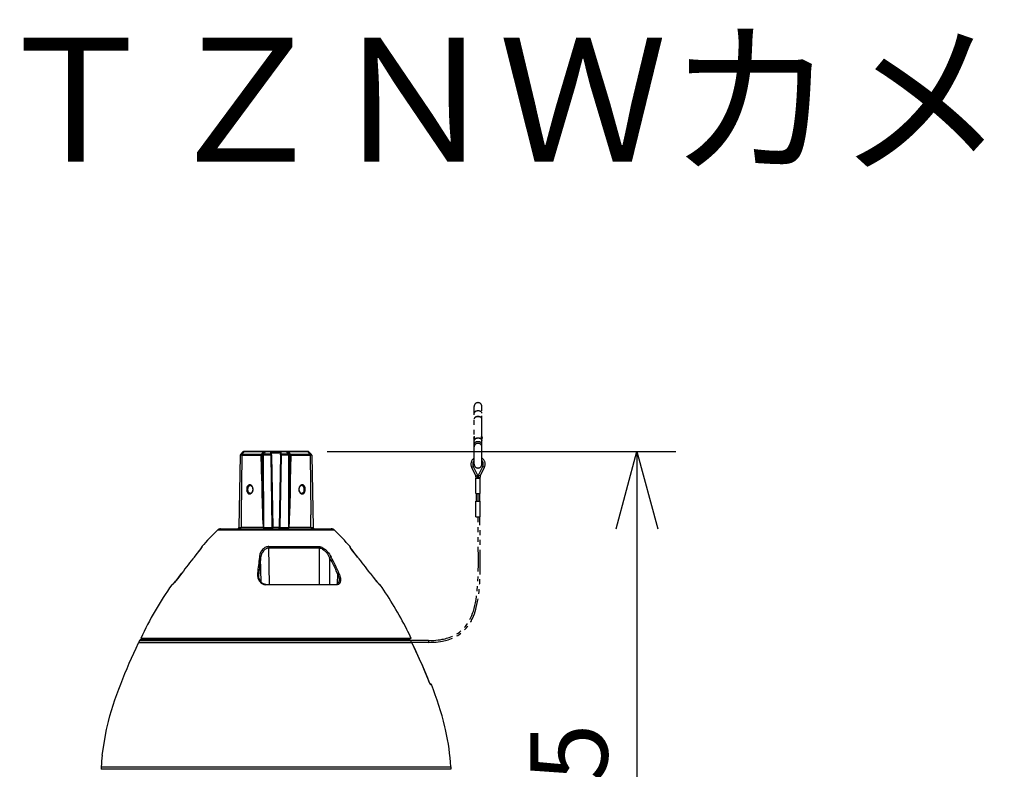
# Model space of a CAD drawing. Units: millimetres. Extents: x 1157 to 1294, y 127 to 245.
# Drawn here: x 1223 to 1255, y 220 to 245 of the extents above; entities that cross this region are included whole.
import ezdxf

# ---------------------------------------------------------------- set-up
doc = ezdxf.new("R2010")
doc.units = ezdxf.units.MM
doc.linetypes.add('PHANTOM2', pattern=[31.75, 15.875, -3.175, 3.175, -3.175, 3.175, -3.175])
for name, color, linetype in [('GAIKEI', 7, 'Continuous'), ('MOJI1', 2, 'Continuous'), ('SUNPO', 3, 'Continuous')]:
    doc.layers.add(name, color=color, linetype=linetype)
doc.styles.get("Standard").update_dxf_attribs({"font": 'monotxt.shx', "bigfont": 'bigfont.shx'})
doc.dimstyles.get("Standard").update_dxf_attribs({"dimscale": 0, "dimtxt": 2.5, "dimasz": 2.5, "dimexe": 1.25, "dimexo": 0.625, "dimtad": 1, "dimdec": 8, "dimtxsty": 'Standard', "dimblk": 'OPEN30', "dimcen": 2.5, "dimadec": 8, "dimazin": 2, "dimtfac": 1, "dimtdec": 8, "dimtmove": 0, "dimatfit": 3, "dimldrblk": 'OPEN30', "dimfxl": 1, "dimfrac": 2, "dimarcsym": 0})

# ---------------------------------------------------------------- blocks, each defined once
blk = doc.blocks.new('_Open30')
at = {"color": 0, "linetype": 'ByBlock', "lineweight": -2}
for p, q in [((-1, 0.268), (0, 0)), ((0, 0), (-1, -0.268)), ((0, 0), (-1, 0))]:
    blk.add_line(p, q, dxfattribs=at)
blk = doc.blocks.new('*D1')
at = {"layer": 'Defpoints', "color": 0}
for p in [(1232.65, 230.648), (1231.669, 207.399), (1243.277, 207.399)]:
    blk.add_point(p, dxfattribs=at)
at = {"layer": 'SUNPO', "color": 0, "lineweight": -2}
for p, q in [((1233.275, 230.648), (1244.527, 230.648)), ((1243.277, 228.148), (1243.277, 209.899)), ((1232.294, 207.399), (1244.527, 207.399))]:
    blk.add_line(p, q, dxfattribs=at)
at = {"layer": 'SUNPO', "color": 0, "lineweight": -2, "xscale": 2.5, "yscale": 2.5, "zscale": 2.5}
for p, rotation in [((1243.277, 230.648), 90), ((1243.277, 207.399), 270)]:
    blk.add_blockref('_Open30', p, dxfattribs=dict(at, rotation=rotation))
at = {"layer": 'SUNPO', "color": 0, "insert": (1241.402, 219.024), "char_height": 2.5, "attachment_point": 5, "rotation": 90}
blk.add_mtext('465', dxfattribs=at)

msp = doc.modelspace()

# ---------------------------------------------------------------- linework, layer by layer
at = {"layer": 'GAIKEI', "color": 1, "linetype": 'PHANTOM2', "ltscale": 0.05}
for p, q in [((1238.0187445, 230.23804904), (1238.0187445, 232.09870925)), ((1238.26874455, 231.00719291), (1238.26874455, 232.09870925)), ((1238.0085638, 231.07898552), (1238.0085638, 231.09103692)), ((1238.022077, 231.13500963), (1238.0187445, 231.13500963)), ((1238.26874455, 231.13500963), (1238.26541205, 231.13500963)), ((1238.26874455, 231.00702201), (1238.26874455, 231.00326531)), ((1238.26874455, 230.23804904), (1238.26874455, 231.00309441)), ((1237.93529108, 230.14084441), (1237.96248229, 230.15352452)), ((1237.93529108, 230.14084441), (1238.07000181, 229.85196495)), ((1237.96248229, 230.15352452), (1237.98967339, 230.16620452)), ((1237.98967339, 230.16620452), (1238.12437802, 229.87732206)), ((1238.16311093, 229.87732206), (1238.29781556, 230.16620452)), ((1238.21748724, 229.85196495), (1238.35219797, 230.14084441)), ((1238.32500677, 230.15352452), (1238.29781556, 230.16620452)), ((1238.35219797, 230.14084441), (1238.32500677, 230.15352452)), ((1238.07000181, 229.85196495), (1238.09719302, 229.86464195)), ((1238.07374331, 229.78804894), (1238.21374574, 229.78804894)), ((1238.07374331, 229.28804883), (1238.07374331, 229.78804894)), ((1238.08124451, 229.80125084), (1238.08124451, 229.78804894)), ((1238.08124451, 229.80125084), (1238.14124203, 229.80125084)), ((1238.09719302, 229.86464195), (1238.12437802, 229.87732206)), ((1238.14124203, 229.80125084), (1238.14124203, 229.78804894)), ((1238.14624693, 229.78804894), (1238.14624693, 229.80125084)), ((1238.20624454, 229.80125084), (1238.14624693, 229.80125084)), ((1238.19029604, 229.86464195), (1238.16311093, 229.87732206)), ((1238.21748724, 229.85196495), (1238.19029604, 229.86464195)), ((1238.20624454, 229.78804894), (1238.20624454, 229.80125084)), ((1238.21374574, 229.28804883), (1238.21374574, 229.78804894)), ((1238.07374331, 229.28804883), (1238.21374574, 229.28804883)), ((1238.08124451, 229.28804883), (1238.08124451, 229.03804877)), ((1238.14124203, 229.28804883), (1238.14124203, 229.03804877)), ((1238.14624693, 229.03804877), (1238.14624693, 229.28804883)), ((1238.20624454, 229.03804877), (1238.20624454, 229.28804883)), ((1238.07374331, 228.53804866), (1238.07374331, 229.03804877)), ((1238.07374331, 229.03804877), (1238.21374574, 229.03804877)), ((1238.21374574, 228.53804866), (1238.21374574, 229.03804877)), ((1238.07374331, 228.53804866), (1238.21374574, 228.53804866)), ((1236.54374417, 224.54348907), (1235.96586924, 224.54348907)), ((1236.54374417, 224.48348846), (1235.99515395, 224.48348846)), ((1236.54374417, 224.54348907), (1236.54374417, 224.48348846))]:
    msp.add_line(p, q, dxfattribs=at)
at = {"layer": 'GAIKEI', "color": 1}
for p, q in [((1230.46489762, 230.5263639), (1230.41969491, 228.19751508)), ((1230.51500134, 230.5263639), (1230.46489762, 230.5263639)), ((1230.55261734, 230.63383772), (1230.47952773, 230.56074811)), ((1230.52592054, 230.56074811), (1230.47952773, 230.56074811)), ((1230.51498914, 230.52796), (1230.49824113, 228.60192807)), ((1230.51703384, 230.5277738), (1230.51498914, 230.52796)), ((1230.51703384, 230.5277738), (1231.14308987, 230.5277738)), ((1230.52587174, 230.56068701), (1230.54318134, 230.58316631)), ((1230.52944844, 230.56312841), (1231.15129908, 230.56312841)), ((1230.54319354, 230.58318461), (1230.55005384, 230.59208351)), ((1230.56738175, 230.61448952), (1230.55005384, 230.59208351)), ((1230.58502705, 230.63383772), (1230.55261734, 230.63383772)), ((1231.19841829, 230.63383772), (1230.58638815, 230.63383772)), ((1232.64951111, 230.64848613), (1230.58795951, 230.64847374)), ((1230.64200946, 230.64848613), (1230.64136246, 230.64848003)), ((1231.17067778, 230.5282102), (1231.14308987, 230.5277738)), ((1231.15782378, 229.69589192), (1231.14308987, 230.5277738)), ((1231.16815088, 230.58557721), (1231.15129908, 230.56312841)), ((1231.16815088, 230.58557721), (1231.17486478, 230.59448521)), ((1231.18510038, 229.69632532), (1231.17067778, 230.5282102)), ((1231.17486478, 230.59448521), (1231.19174099, 230.61686992)), ((1231.19267489, 230.56833471), (1231.17594508, 230.545886)), ((1231.18271388, 230.5264127), (1231.18510038, 229.69632532)), ((1231.19908969, 230.57761821), (1231.21590489, 230.59989602)), ((1231.20925809, 230.5263639), (1231.21560579, 228.19751508)), ((1231.44855264, 230.5263639), (1231.20925809, 230.5263639)), ((1231.44930944, 230.56074811), (1231.22266139, 230.56074811)), ((1231.95939866, 230.63383772), (1231.2780875, 230.63383772)), ((1231.44930944, 230.56074811), (1231.44821084, 230.61524332)), ((1231.44855264, 230.5263639), (1231.49021525, 228.19751508)), ((1231.47694005, 230.5435056), (1231.47655555, 230.56555151)), ((1231.47694005, 230.5435056), (1231.47723915, 230.5263151)), ((1231.47723915, 230.5263151), (1231.51788856, 228.19746628)), ((1231.76024701, 230.5263151), (1231.7195976, 228.19746628)), ((1231.78893352, 230.5263639), (1231.74727091, 228.19751508)), ((1231.76484291, 230.58407261), (1231.75718911, 230.58514381)), ((1231.76054611, 230.5435056), (1231.76024701, 230.5263151)), ((1231.76054611, 230.5435056), (1231.76093061, 230.56555151)), ((1231.78817672, 230.56074811), (1231.78927532, 230.61524332)), ((1232.01482467, 230.56074811), (1231.78817672, 230.56074811)), ((1232.02822807, 230.5263639), (1231.78893352, 230.5263639)), ((1232.02158127, 230.59989602), (1232.03839647, 230.57761821)), ((1232.02822807, 230.5263639), (1232.02188037, 228.19751508)), ((1232.65109801, 230.63383772), (1232.03906787, 230.63383772)), ((1232.06154098, 230.545886), (1232.04481127, 230.56833471)), ((1232.04574507, 230.61686992), (1232.06262138, 230.59448521)), ((1232.06680838, 230.5282102), (1232.05238578, 229.69632532)), ((1232.05477218, 230.5264127), (1232.05238578, 229.69632532)), ((1232.06933518, 230.58557721), (1232.06262138, 230.59448521)), ((1232.09439629, 230.5277738), (1232.06680838, 230.5282102)), ((1232.08618698, 230.56312841), (1232.06933518, 230.58557721)), ((1232.09439629, 230.5277738), (1232.07966238, 229.69589192)), ((1232.08618698, 230.56312841), (1232.70803772, 230.56312841)), ((1232.09439629, 230.5277738), (1232.72045232, 230.5277738)), ((1232.68486882, 230.63383772), (1232.65245911, 230.63383772)), ((1232.67010441, 230.61448952), (1232.68743232, 230.59208351)), ((1232.68486882, 230.63383772), (1232.75795843, 230.56074811)), ((1232.69430482, 230.58316631), (1232.68743232, 230.59208351)), ((1232.71161442, 230.56068701), (1232.69429262, 230.58318461)), ((1232.75795843, 230.56074811), (1232.71156562, 230.56074811)), ((1232.72249692, 230.52796), (1232.72045232, 230.5277738)), ((1232.77258854, 230.5263639), (1232.72248472, 230.5263639)), ((1232.72249692, 230.52796), (1232.73924503, 228.60192807)), ((1232.77258854, 230.5263639), (1232.81779115, 228.19751508)), ((1230.49824113, 228.60192807), (1230.48949473, 228.19751508)), ((1232.74799133, 228.19751508), (1232.73924503, 228.60192807)), ((1233.5104671, 228.10494916), (1229.72701906, 228.10494916)), ((1230.41969491, 228.19751508), (1230.48949473, 228.19751508)), ((1231.20991729, 228.18872608), (1230.49053233, 228.18872608)), ((1231.21099149, 228.19747238), (1231.20618199, 228.19695058)), ((1231.21560579, 228.19751508), (1231.21099149, 228.19747238)), ((1231.21560579, 228.19751508), (1231.49021525, 228.19751508)), ((1231.51871256, 228.15029827), (1231.51788856, 228.19746628)), ((1231.7195915, 228.19717328), (1231.51789466, 228.19717328)), ((1231.7187736, 228.15029827), (1231.7195976, 228.19746628)), ((1231.74727091, 228.19751508), (1232.02188037, 228.19751508)), ((1232.02188037, 228.19751508), (1232.02649467, 228.19747238)), ((1232.03130417, 228.19695058), (1232.02649467, 228.19747238)), ((1232.74695373, 228.18872608), (1232.02756887, 228.18872608)), ((1232.74799133, 228.19751508), (1232.81779115, 228.19751508)), ((1231.40482093, 226.35616948), (1231.38965363, 227.53135284)), ((1231.38965363, 227.53135284), (1233.01719919, 227.53135284)), ((1231.39139313, 227.57789215), (1233.00659739, 227.57789215)), ((1233.01719919, 227.53135284), (1233.01506299, 226.35616948)), ((1234.00066501, 227.57789215), (1234.01149261, 227.57789215)), ((1234.02548801, 227.53135284), (1234.02976651, 227.53135284)), ((1234.02976651, 227.53135284), (1234.02988251, 227.52474883)), ((1231.13561307, 226.42884409), (1231.12426057, 227.21738187)), ((1233.35271566, 227.21738187), (1233.35008496, 226.35616948)), ((1231.06453766, 226.58609513), (1231.06219386, 226.70065195)), ((1233.60842852, 226.70065195), (1233.59977992, 226.36096078)), ((1233.58115802, 226.34485057), (1231.28654081, 226.34485057)), ((1231.28867101, 226.35616948), (1233.56856651, 226.35616948)), ((1227.2145185, 224.53947597), (1235.96778574, 224.53947597)), ((1228.37048796, 224.61348109), (1228.36954186, 224.58643038)), ((1228.37233736, 224.58643038), (1228.37324066, 224.61348109)), ((1228.62197112, 224.58643038), (1228.62287452, 224.61348109)), ((1228.81809546, 224.58643038), (1228.81714946, 224.61348109)), ((1229.06794291, 224.58643038), (1229.06699691, 224.61348109)), ((1229.21809555, 224.58643038), (1229.21714955, 224.61348109)), ((1229.467943, 224.58643038), (1229.466997, 224.61348109)), ((1232.03959277, 224.61348109), (1232.03864677, 224.58643648)), ((1232.34533014, 224.61348109), (1232.34428644, 224.58643038)), ((1233.31069906, 224.58643038), (1233.30971636, 224.61348109)), ((1233.43044388, 224.58643038), (1233.42949788, 224.61348109)), ((1233.84356657, 224.58643038), (1233.83274507, 224.61348109)), ((1233.9784116, 224.60718229), (1233.9729855, 224.61348109)), ((1233.9784116, 224.60718229), (1233.98740811, 224.61348109)), ((1234.04787572, 224.58643038), (1234.02893041, 224.61348109)), ((1234.426312, 224.58643038), (1234.4073728, 224.61348109)), ((1234.4217222, 224.59299158), (1234.4224363, 224.61348109)), ((1234.54117413, 224.61348109), (1234.54235823, 224.58643038)), ((1234.79103378, 224.61348109), (1234.79221788, 224.58643038)), ((1234.92175891, 224.61348109), (1234.91939691, 224.58643038)), ((1235.26572879, 224.61348109), (1235.26809079, 224.58643038)), ((1235.90956433, 224.58495638), (1235.90753183, 224.58572228)), ((1235.90950333, 224.58495638), (1235.90955213, 224.58495938)), ((1235.96790174, 224.53960107), (1235.96780404, 224.53949427)), ((1236.00476695, 224.46362146), (1235.99515395, 224.48348846)), ((1236.00465715, 224.46349026), (1227.1785138, 224.46349026)), ((1237.26763963, 220.38458005), (1225.96984653, 220.38458005)), ((1225.97398473, 220.46348937), (1237.26350143, 220.46348937))]:
    msp.add_line(p, q, dxfattribs=at)
at = {"layer": 'GAIKEI', "color": 7}
for p, q in [((1229.83268918, 228.14848557), (1233.40479698, 228.14848557)), ((1229.20771955, 227.53135284), (1229.20760365, 227.52474883)), ((1229.20771955, 227.53135284), (1229.21196155, 227.53135284)), ((1229.22599355, 227.57789215), (1229.23682115, 227.57789215)), ((1228.26930994, 226.34485057), (1228.25287313, 226.34485057)), ((1228.28372644, 226.35616948), (1228.27447354, 226.35616948)), ((1234.95375972, 226.35616948), (1234.96301262, 226.35616948)), ((1234.98461293, 226.34485057), (1234.96817622, 226.34485057)), ((1227.2145185, 224.53947597), (1227.1785138, 224.46349026)), ((1235.98774425, 224.61348109), (1227.24974181, 224.61348109)), ((1227.27212952, 224.58502648), (1227.24999821, 224.57470548)), ((1227.27846502, 224.58643038), (1235.90288093, 224.58643038)), ((1235.90956433, 224.58495638), (1235.93179334, 224.57474818)), ((1236.00465715, 224.46349026), (1235.96778574, 224.53947597)), ((1236.00476695, 224.46362146), (1235.96790174, 224.53961637)), ((1236.55891748, 223.21852838), (1236.55883818, 223.21844598)), ((1236.59669828, 223.13760496), (1236.61881129, 223.13644836)), ((1236.60725739, 223.12343256), (1236.63905059, 223.12176936)), ((1225.97398473, 220.46348937), (1225.96984653, 220.38458005)), ((1237.26350143, 220.46348937), (1237.26763963, 220.38458005))]:
    msp.add_line(p, q, dxfattribs=at)
at = {"layer": 'GAIKEI', "color": 1, "linetype": 'PHANTOM2', "ltscale": 0.05, "flags": 128}
for points in [[(1238.0187445, 231.04405501), (1238.0199835, 231.05672592), (1238.0229315, 231.07202442), (1238.0262335, 231.08803702), (1238.0289801, 231.10784293), (1238.0291083, 231.11688223), (1238.0283087, 231.12410883), (1238.0266974, 231.12981553)], [(1238.022077, 231.13500963), (1238.0225897, 231.13494253), (1238.0236517, 231.13441153), (1238.0247198, 231.13335563), (1238.0266974, 231.12981553)], [(1238.26874455, 231.04405501), (1238.26750555, 231.05672592), (1238.26455755, 231.07202442), (1238.26125555, 231.08803702), (1238.25850895, 231.10784293), (1238.25838075, 231.11688223), (1238.25918035, 231.12410883), (1238.26079165, 231.12981553)], [(1238.26541205, 231.13500963), (1238.26489935, 231.13494253), (1238.26383735, 231.13441153), (1238.26276915, 231.13335563), (1238.26079165, 231.12981553)], [(1236.54374417, 224.54348907), (1236.63017609, 224.54475247), (1236.71611361, 224.54868007), (1236.78485753, 224.55393518), (1236.85274084, 224.56114958), (1236.91949496, 224.57038418), (1236.98486367, 224.58168788), (1237.03161048, 224.59126738), (1237.07738079, 224.60195159), (1237.1220585, 224.61372219), (1237.16555211, 224.62654879), (1237.21550942, 224.6430893), (1237.26837813, 224.6628952), (1237.31886034, 224.6842453), (1237.36693155, 224.70701751), (1237.41258586, 224.73109591), (1237.45819137, 224.75779272), (1237.50119068, 224.78566743), (1237.54167529, 224.81457983), (1237.579749, 224.84441384), (1237.60360771, 224.86454934), (1237.63646291, 224.89427035), (1237.66744432, 224.92462926), (1237.69668023, 224.95558936), (1237.72429253, 224.98711097), (1237.76129814, 225.03327798), (1237.79542295, 225.08042759), (1237.82691706, 225.1284776), (1237.85599416, 225.17736671), (1237.87482967, 225.21169292), (1237.89266417, 225.24639143), (1237.90955867, 225.28144394), (1237.94071098, 225.35259265), (1237.96865899, 225.42509937), (1237.99251769, 225.49513418), (1238.016419, 225.5748522), (1238.0406927, 225.66866322), (1238.06179871, 225.76447014), (1238.08006041, 225.86228507), (1238.09630802, 225.96603879), (1238.10841732, 226.05818971), (1238.12080142, 226.17234983), (1238.13091492, 226.28936956), (1238.14070493, 226.43945199), (1238.14831603, 226.61037483), (1238.15310123, 226.78828627), (1238.15552433, 226.97397361), (1238.15585393, 227.23506377), (1238.15314393, 227.58597325), (1238.14830383, 228.06693645), (1238.14627133, 228.48627865), (1238.14624693, 228.53804866)], [(1236.54374417, 224.48348846), (1236.63194609, 224.48477936), (1236.71982451, 224.48879846), (1236.79028963, 224.49419096), (1236.86000404, 224.50160056), (1236.92871126, 224.51110687), (1236.99614907, 224.52277067), (1237.04446448, 224.53266447), (1237.09184609, 224.54372407), (1237.1381901, 224.55593108), (1237.18338661, 224.56926118), (1237.23540693, 224.58648528), (1237.29059494, 224.60716089), (1237.34341475, 224.62949679), (1237.39381146, 224.6533676), (1237.44176067, 224.6786575), (1237.48970388, 224.70672451), (1237.53496139, 224.73606412), (1237.5776128, 224.76652372), (1237.61773731, 224.79796293), (1237.64296312, 224.81924903), (1237.67760672, 224.85059664), (1237.71026053, 224.88259735), (1237.74106494, 224.91521156), (1237.77012384, 224.94838716), (1237.80902765, 224.99692537), (1237.84483086, 225.04639748), (1237.87780207, 225.0967088), (1237.90817927, 225.14777691), (1237.92781428, 225.18357102), (1237.94638118, 225.21968852), (1237.96393489, 225.25611433), (1237.99622249, 225.32986315), (1238.0251105, 225.40477466), (1238.04967101, 225.47686328), (1238.07419491, 225.5586809), (1238.08706111, 225.60649281), (1238.11021792, 225.70341663), (1238.13024962, 225.80212275), (1238.14747983, 225.90264157), (1238.16324523, 226.013045), (1238.17661193, 226.12774842), (1238.18757384, 226.24507025), (1238.19734564, 226.38018688), (1238.20351624, 226.49284251), (1238.21017524, 226.66710704), (1238.21414244, 226.84839068), (1238.21588194, 227.03750513), (1238.21552794, 227.30329499), (1238.21236634, 227.66038736), (1238.20783144, 228.12793507), (1238.20624454, 228.53804866)]]:
    msp.add_lwpolyline(points, dxfattribs=at)
at = {"layer": 'GAIKEI', "color": 1}
for points in [[(1231.14308987, 230.5277738), (1231.14393217, 230.5404295), (1231.14667268, 230.55246861), (1231.15129908, 230.56312841)], [(1231.19841829, 230.63383772), (1231.19832059, 230.62983382), (1231.19682529, 230.62523172), (1231.19174099, 230.61686992)], [(1231.19841829, 230.63383772), (1231.20008449, 230.64419533), (1231.20117709, 230.64720443), (1231.20180569, 230.64808633), (1231.20213529, 230.64833963), (1231.20263579, 230.64848613)], [(1231.21603299, 230.63383772), (1231.21159579, 230.64211103), (1231.20660919, 230.64719833), (1231.20263579, 230.64848613)], [(1231.21590489, 230.59989602), (1231.245043, 230.61798382), (1231.2621573, 230.62705672), (1231.2711722, 230.63118262), (1231.2780875, 230.63383772)], [(1231.21603299, 230.63383772), (1231.21792509, 230.62758162), (1231.21874909, 230.62044962), (1231.21809599, 230.60968602), (1231.21590489, 230.59989602)], [(1231.47264315, 230.58407261), (1231.47035435, 230.58876321), (1231.46545935, 230.59664892), (1231.45928864, 230.60447362), (1231.44821084, 230.61524332)], [(1231.44855264, 230.5263639), (1231.46884675, 230.5265836), (1231.47617715, 230.5264585), (1231.47711095, 230.526367), (1231.47719645, 230.5263456), (1231.47723915, 230.5263151)], [(1231.78893352, 230.5263639), (1231.76863931, 230.5265836), (1231.76130901, 230.5264585), (1231.76037521, 230.526367), (1231.76028971, 230.5263456), (1231.76024701, 230.5263151)], [(1231.76484291, 230.58407261), (1231.76713181, 230.58876321), (1231.77202681, 230.59664892), (1231.77819742, 230.60447362), (1231.78927532, 230.61524332)], [(1232.02158127, 230.59989602), (1232.00449757, 230.61087622), (1231.98616866, 230.62146282), (1231.96631396, 230.63118262), (1231.95939866, 230.63383772)], [(1232.02158127, 230.59989602), (1232.01916427, 230.61134622), (1232.01899947, 230.62396222), (1232.02145307, 230.63383772)], [(1232.03485037, 230.64848613), (1232.03080367, 230.64715253), (1232.02589037, 230.64211103), (1232.02145307, 230.63383772)], [(1232.03485037, 230.64848613), (1232.03521657, 230.64840683), (1232.03593067, 230.64780253), (1232.03659597, 230.64660933), (1232.03778007, 230.64259013), (1232.03906787, 230.63383772)], [(1232.04574507, 230.61686992), (1232.04093557, 230.62462142), (1232.03936087, 230.62895182), (1232.03906787, 230.63383772)], [(1232.08618698, 230.56312841), (1232.09079518, 230.55251441), (1232.09354179, 230.5405271), (1232.09439629, 230.5277738)], [(1230.86731471, 229.35356094), (1230.87467552, 229.37496594), (1230.87930202, 229.39741165), (1230.88110862, 229.42040355), (1230.88005882, 229.44346266), (1230.87618312, 229.46609756), (1230.86953631, 229.48782917), (1230.86155901, 229.50569717), (1230.85167751, 229.52215528), (1230.84004421, 229.53684648), (1230.8275625, 229.54883068), (1230.8139211, 229.55855979), (1230.7994131, 229.56572529), (1230.7841176, 229.57011679), (1230.76866959, 229.57139239), (1230.75347189, 229.56946369), (1230.73893939, 229.56437329), (1230.72690938, 229.55737258), (1230.71588028, 229.54823568), (1230.70599868, 229.53721878), (1230.69939468, 229.52788648), (1230.69349868, 229.51776388), (1230.68788347, 229.50592297), (1230.68314107, 229.49340777)], [(1231.15782378, 229.69589192), (1231.16517238, 229.32099563), (1231.17419338, 228.94625795), (1231.18327548, 228.64664848), (1231.18886628, 228.49670345), (1231.19580599, 228.34634942), (1231.20193389, 228.24679189), (1231.20618199, 228.19695058)], [(1231.18510038, 229.69632532), (1231.18924468, 229.32148083), (1231.19421299, 228.94677675), (1231.19910189, 228.64718868), (1231.20376499, 228.42205133), (1231.20794589, 228.2723503), (1231.21099149, 228.19747238)], [(1232.05238578, 229.69632532), (1232.04824148, 229.32148083), (1232.04327317, 228.94677675), (1232.03838427, 228.64718868), (1232.03372117, 228.42205133), (1232.02954027, 228.2723503), (1232.02649467, 228.19747238)], [(1232.07966238, 229.69589192), (1232.07231368, 229.32099563), (1232.06329268, 228.94625795), (1232.05421068, 228.64664848), (1232.04861988, 228.49670345), (1232.04168017, 228.34634942), (1232.03555227, 228.24679189), (1232.03130417, 228.19695058)], [(1232.55434509, 229.35356094), (1232.56111389, 229.37937265), (1232.56467219, 229.40643875), (1232.56505069, 229.43398086), (1232.56225519, 229.46122386), (1232.55625549, 229.48740187), (1232.54987729, 229.50526997), (1232.54177188, 229.52180738), (1232.53195128, 229.53662368), (1232.52122738, 229.54859578), (1232.50917298, 229.55833388), (1232.49597717, 229.56552689), (1232.48483217, 229.56926229), (1232.47329037, 229.57116049), (1232.46152887, 229.57118489), (1232.45267877, 229.56998859), (1232.44388976, 229.56776689), (1232.42678156, 229.56041829), (1232.41212096, 229.55061598), (1232.39871765, 229.53822888), (1232.38684625, 229.52363848), (1232.37672665, 229.50721997), (1232.37017145, 229.49340777)], [(1230.68314107, 229.49340777), (1230.67637227, 229.46759596), (1230.67281387, 229.44052686), (1230.67243547, 229.41298475), (1230.67523087, 229.38574175), (1230.68123067, 229.35956374), (1230.68843887, 229.33975784), (1230.69778948, 229.32164563), (1230.70924578, 229.30577953), (1230.72269798, 229.29274853), (1230.73600968, 229.28404792), (1230.75042009, 229.27829542), (1230.76558129, 229.27570752), (1230.78110859, 229.27635452), (1230.796404, 229.28012642), (1230.8112111, 229.28683422), (1230.8251821, 229.29620613), (1230.83800561, 229.30792793), (1230.85030421, 229.32285713), (1230.86076561, 229.33976394), (1230.86731471, 229.35356094)], [(1230.71345108, 229.48241527), (1230.70683488, 229.45867266), (1230.70369158, 229.43355056), (1230.70406388, 229.40803175), (1230.70795188, 229.38311105), (1230.71119888, 229.37118484), (1230.71528828, 229.35978344), (1230.72018328, 229.34909614), (1230.72586568, 229.33917184), (1230.73190818, 229.33063913), (1230.73857929, 229.32299143), (1230.74867449, 229.31411693), (1230.75966699, 229.30733283), (1230.77136129, 229.30282543), (1230.77956439, 229.30112863), (1230.7878896, 229.30056103)], [(1230.7878957, 229.54641068), (1230.77404069, 229.54482378), (1230.76068009, 229.54012708), (1230.74817399, 229.53247938), (1230.73684588, 229.52214008), (1230.72764178, 229.51049147), (1230.71981098, 229.49714617), (1230.71345108, 229.48241527)], [(1230.7878896, 229.30056103), (1230.8018789, 229.30214793), (1230.8155569, 229.30684763), (1230.8285451, 229.31448013), (1230.84050191, 229.32477673), (1230.85144551, 229.33785354), (1230.86071071, 229.35304214), (1230.86600851, 229.36455034)], [(1230.86600851, 229.36455034), (1230.87222801, 229.38341015), (1230.87600612, 229.40328625), (1230.87726342, 229.42367206), (1230.87596332, 229.44404856), (1230.87213641, 229.46391246), (1230.86712551, 229.47959857), (1230.86052151, 229.49428967), (1230.85244651, 229.50768997), (1230.84565331, 229.51654618), (1230.83820091, 229.52445328), (1230.83030901, 229.53118238), (1230.8219655, 229.53676708), (1230.8109182, 229.54207418), (1230.7994924, 229.54531818), (1230.7878957, 229.54641068)], [(1232.37017145, 229.49340777), (1232.36281065, 229.47200267), (1232.35818414, 229.44955706), (1232.35637754, 229.42656206), (1232.35742734, 229.40350295), (1232.36130304, 229.38086805), (1232.36794975, 229.35913644), (1232.37696465, 229.33931224), (1232.38832335, 229.32128243), (1232.40179375, 229.30555673), (1232.41706476, 229.29265083), (1232.43197566, 229.28388012), (1232.44764946, 229.27812452), (1232.46366517, 229.27564642), (1232.47955867, 229.27659862), (1232.49262017, 229.28010812), (1232.50498598, 229.28599502), (1232.51643618, 229.29408523), (1232.52412658, 229.30125683), (1232.53120668, 229.30938973), (1232.53796328, 229.31887763), (1232.54398739, 229.32920783), (1232.54960269, 229.34105484), (1232.55434509, 229.35356094)], [(1232.37147765, 229.48241527), (1232.36525815, 229.46355546), (1232.36148004, 229.44367016), (1232.36022274, 229.42327836), (1232.36152884, 229.40289565), (1232.36535575, 229.38303175), (1232.36894465, 229.37123974), (1232.37343685, 229.35996044), (1232.37867365, 229.34951124), (1232.38468565, 229.33978834), (1232.39390805, 229.32805123), (1232.40424735, 229.31810553), (1232.41551446, 229.31020453), (1232.42656186, 229.30489453), (1232.43799376, 229.30165353), (1232.44959046, 229.30056103)], [(1232.44959656, 229.54641068), (1232.43560116, 229.54481768), (1232.42191706, 229.54011188), (1232.40892266, 229.53247638), (1232.39696585, 229.52216748), (1232.38706595, 229.51052807), (1232.37851495, 229.49717357), (1232.37147765, 229.48241527)], [(1232.44959046, 229.30056103), (1232.46343927, 229.30214183), (1232.47679377, 229.30683543), (1232.48929377, 229.31447703), (1232.50062188, 229.32480423), (1232.51079038, 229.33789314), (1232.51925598, 229.35307564), (1232.52403498, 229.36455034)], [(1232.52403498, 229.36455034), (1232.53064508, 229.38828685), (1232.53379458, 229.41340285), (1232.53342218, 229.43891556), (1232.52954038, 229.46383006), (1232.52629938, 229.47575337), (1232.52220398, 229.48715777), (1232.51735168, 229.49778397), (1232.51170588, 229.50765947), (1232.50542538, 229.51652178), (1232.49845518, 229.52443498), (1232.49100277, 229.53116718), (1232.48303157, 229.53675488), (1232.47231987, 229.54207718), (1232.46110167, 229.54531818), (1232.44959656, 229.54641068)], [(1230.49053233, 228.18872608), (1230.48992203, 228.18889088), (1230.48957413, 228.18917158), (1230.48892713, 228.19050528)], [(1231.21099149, 228.19747238), (1231.21230379, 228.19262318), (1231.21384189, 228.19092328), (1231.21531889, 228.19050528)], [(1231.49021525, 228.19751508), (1231.50988686, 228.19771658), (1231.51687536, 228.19759748), (1231.51776646, 228.19751508), (1231.51788856, 228.19746628)], [(1231.49417635, 228.14848557), (1231.49410925, 228.14850087), (1231.49406655, 228.14853437), (1231.49396885, 228.14864427), (1231.49382845, 228.14892507), (1231.49354165, 228.14990157), (1231.49218665, 228.16033248), (1231.49021525, 228.19751508)], [(1231.51871256, 228.15029827), (1231.51862096, 228.14937977), (1231.51848666, 228.14904097), (1231.51815706, 228.14868087), (1231.51735756, 228.14848557)], [(1231.7187736, 228.15029827), (1231.7188652, 228.14937977), (1231.7189994, 228.14904097), (1231.719329, 228.14868087), (1231.7201286, 228.14848557)], [(1231.74727091, 228.19751508), (1231.7275993, 228.19771658), (1231.7206108, 228.19759748), (1231.7197196, 228.19751508), (1231.7195976, 228.19746628)], [(1231.74330971, 228.14848557), (1231.74337691, 228.14850087), (1231.74341961, 228.14853437), (1231.74351731, 228.14864427), (1231.74365761, 228.14892507), (1231.74394451, 228.14990157), (1231.74529951, 228.16033248), (1231.74727091, 228.19751508)], [(1232.02216727, 228.19050528), (1232.02294237, 228.19060898), (1232.02431567, 228.19145738), (1232.02547537, 228.19318158), (1232.02649467, 228.19747238)], [(1231.39139313, 227.57789215), (1231.36456212, 227.57640295), (1231.33802402, 227.57192294), (1231.31220611, 227.56464144), (1231.28746251, 227.55483924), (1231.2628897, 227.54215304), (1231.2400137, 227.52745273), (1231.22551179, 227.51652133), (1231.21184599, 227.50495823), (1231.18696808, 227.48027862), (1231.16519068, 227.45397862), (1231.14489038, 227.42419951), (1231.12776397, 227.39345611), (1231.11360377, 227.3620657), (1231.10224517, 227.33026339), (1231.09397486, 227.30006008), (1231.08798126, 227.26971038), (1231.08421536, 227.23931487)], [(1231.38965363, 227.53135284), (1231.36703402, 227.52990634), (1231.34458532, 227.52550873), (1231.32261871, 227.51833403), (1231.30140291, 227.50863553), (1231.28104161, 227.49664823), (1231.2618887, 227.48279942), (1231.2484793, 227.47148652), (1231.2358023, 227.45945342), (1231.21267609, 227.43362331), (1231.19244289, 227.40602631), (1231.17499298, 227.3771719), (1231.16511138, 227.3579977), (1231.15628568, 227.33851229), (1231.14844878, 227.31863919), (1231.14163117, 227.29856778), (1231.13100487, 227.25813808), (1231.12426057, 227.21738187)], [(1233.00659739, 227.57789215), (1233.02095899, 227.57728485), (1233.03564399, 227.57544465), (1233.0509638, 227.57233794), (1233.066363, 227.56808994), (1233.09654491, 227.55678014), (1233.11406811, 227.54852204), (1233.13124952, 227.53928744), (1233.16437942, 227.51841643), (1233.19560503, 227.49512853), (1233.21743723, 227.47676302), (1233.23824414, 227.45761022), (1233.25823314, 227.43764561), (1233.27721515, 227.41718351), (1233.31202956, 227.375405), (1233.34443316, 227.33069369), (1233.37293657, 227.28523468), (1233.39758257, 227.23931787)], [(1233.01719919, 227.53135284), (1233.02936349, 227.53076084), (1233.0418635, 227.52894194), (1233.0550959, 227.52581083), (1233.0685115, 227.52149873), (1233.09501901, 227.50993563), (1233.12297311, 227.49384673), (1233.15009102, 227.47477322), (1233.17606763, 227.45347812), (1233.19487253, 227.43626011), (1233.21292063, 227.41828831), (1233.24675244, 227.3806265), (1233.27758745, 227.34130769), (1233.30549275, 227.30085358), (1233.33060256, 227.25937408), (1233.35271566, 227.21738187)], [(1231.08421536, 227.23931487), (1231.09788726, 227.23790187), (1231.10443017, 227.23593347), (1231.11049707, 227.23315637), (1231.11812647, 227.22759307), (1231.12318017, 227.22058617), (1231.12426057, 227.21738187)], [(1233.39758257, 227.23931787), (1233.38815267, 227.23840237), (1233.37866777, 227.23558257), (1233.36647297, 227.22942407), (1233.35595047, 227.22103787), (1233.35272176, 227.21738487)], [(1231.02202665, 226.72116596), (1231.02073875, 226.69145705), (1231.02132475, 226.66180004), (1231.02379665, 226.63227434), (1231.02892975, 226.59921153), (1231.03665675, 226.56648752), (1231.04716095, 226.53422131), (1231.06067406, 226.50258071), (1231.07582306, 226.4745899), (1231.09404816, 226.4475453), (1231.10509547, 226.43370549), (1231.11719267, 226.42029919), (1231.12886867, 226.40885509), (1231.14149077, 226.39790228), (1231.16094268, 226.38355598), (1231.18257968, 226.37070198), (1231.20645659, 226.35984378), (1231.23163359, 226.35175967), (1231.2585501, 226.34661137), (1231.28654081, 226.34485057)], [(1231.02203275, 226.72116596), (1231.03302515, 226.72035106), (1231.04361475, 226.71749766), (1231.05042015, 226.71425065), (1231.05628566, 226.70993545), (1231.05999046, 226.70558365), (1231.06219386, 226.70065505)], [(1233.65400963, 226.72116286), (1233.67185024, 226.67663465), (1233.68627894, 226.63202404), (1233.69689904, 226.58810923), (1233.70073204, 226.56625562), (1233.70348474, 226.54450882), (1233.70532194, 226.51607551), (1233.70486414, 226.4879994), (1233.70172694, 226.4604298), (1233.69641684, 226.43709599), (1233.68820764, 226.41461369), (1233.68263514, 226.40350229), (1233.67602504, 226.39283938), (1233.66876793, 226.38335458), (1233.66040003, 226.37449838), (1233.64775963, 226.36423838), (1233.63291593, 226.35570258), (1233.61583822, 226.34937327), (1233.59907802, 226.34598277), (1233.58115802, 226.34485057)], [(1233.65400353, 226.72116286), (1233.64453693, 226.72030536), (1233.63496663, 226.71767166), (1233.62259482, 226.71193125), (1233.61176112, 226.70405775), (1233.60842852, 226.70065805)], [(1231.28867101, 226.35616948), (1231.269213, 226.35715218), (1231.2438895, 226.36148568), (1231.21909699, 226.36929818), (1231.19521999, 226.38051028), (1231.17286898, 226.39478038), (1231.15035308, 226.41357609), (1231.12984527, 226.43560679), (1231.11127837, 226.4610706), (1231.09621486, 226.4873707), (1231.08228666, 226.51911511), (1231.07211206, 226.55084122), (1231.06468406, 226.58521013), (1231.06044216, 226.62159923), (1231.05963646, 226.63986094)], [(1233.56856651, 226.35616948), (1233.58532672, 226.35743298), (1233.60228842, 226.36185798), (1233.61563682, 226.36841928), (1233.62823453, 226.37827948), (1233.63846393, 226.39035528), (1233.64716153, 226.40552259), (1233.65415003, 226.42430309), (1233.65896573, 226.4468861), (1233.66112023, 226.4729237)], [(1233.60842852, 226.70065195), (1233.62396202, 226.66224254), (1233.63712733, 226.62367443), (1233.64773523, 226.58509413), (1233.65541343, 226.54735602), (1233.66004603, 226.50990181), (1233.66107143, 226.49133491), (1233.66112023, 226.4729206)]]:
    msp.add_lwpolyline(points, dxfattribs=at)
at = {"layer": 'GAIKEI', "color": 7}
for points in [[(1228.9862291, 227.23917447), (1229.07560892, 227.3488089), (1229.14540263, 227.43853672), (1229.19108144, 227.50076203), (1229.21346905, 227.53368444), (1229.22396715, 227.55124424)], [(1228.9868882, 227.23931787), (1229.05560161, 227.32308259), (1229.12166003, 227.40657261), (1229.15245833, 227.44687712), (1229.18140734, 227.48597323), (1229.21020375, 227.52686063), (1229.22215445, 227.54501554), (1229.23470325, 227.56651524), (1229.23790145, 227.57429415), (1229.23817615, 227.57660125), (1229.23795645, 227.57732455), (1229.23750475, 227.57775795), (1229.23682115, 227.57789215)], [(1234.00066501, 227.57789215), (1233.99989591, 227.57770905), (1233.99962741, 227.57747105), (1233.99932831, 227.57670205), (1233.99965791, 227.57402255), (1234.00236181, 227.56736364), (1234.01435521, 227.54655674), (1234.02695281, 227.52734893), (1234.05792212, 227.48343413), (1234.10198943, 227.42454131), (1234.14932834, 227.3638022), (1234.19934055, 227.30153718), (1234.25059786, 227.23931787)], [(1234.25125096, 227.23917137), (1234.15288054, 227.3601462), (1234.08811613, 227.44379792), (1234.04641692, 227.50074983), (1234.02402311, 227.53367224), (1234.01351291, 227.55125644)], [(1228.26930994, 226.34485057), (1228.27046354, 226.34506717), (1228.27371674, 226.34680057), (1228.27803184, 226.35006907), (1228.28883514, 226.35999028), (1228.30467985, 226.37636908), (1228.33949425, 226.41545299), (1228.37247156, 226.4543995), (1228.40585787, 226.49499401), (1228.45699918, 226.55883372), (1228.50793309, 226.62402843), (1228.58175511, 226.72116286)], [(1228.58112031, 226.72101946), (1228.47905728, 226.58746843), (1228.39440767, 226.4814716), (1228.34143525, 226.41820259), (1228.30879365, 226.38140758), (1228.29315024, 226.36505618), (1228.28057094, 226.35368537)], [(1234.65573105, 226.72116596), (1234.72311387, 226.63237804), (1234.79140608, 226.54506112), (1234.8595397, 226.4609852), (1234.90344841, 226.40915409), (1234.92474961, 226.38513678), (1234.94958492, 226.35907478), (1234.95983882, 226.34975167), (1234.96614982, 226.34542117), (1234.96817622, 226.34485057)], [(1234.65636585, 226.72102246), (1234.75844108, 226.58745003), (1234.83716419, 226.4887074), (1234.89607531, 226.41817209), (1234.92868031, 226.38141978), (1234.94431752, 226.36507458), (1234.95691522, 226.35368537)], [(1226.00414494, 220.83853804), (1226.14480997, 221.67115874), (1226.16522627, 221.75872586), (1226.20894568, 221.93348479), (1226.25633339, 222.10761513), (1226.3071513, 222.28108927), (1226.36117351, 222.45387981), (1226.41816213, 222.62595015), (1226.47787274, 222.79726979), (1226.54007375, 222.96781422), (1226.60453297, 223.13755916), (1226.67103078, 223.3064679), (1226.7393597, 223.47451294), (1226.80931821, 223.64167307), (1226.88074153, 223.80792061), (1226.95347715, 223.97324055), (1227.02740906, 224.13761428), (1227.10243958, 224.30103292), (1227.1785138, 224.46349026)], [(1236.00465715, 224.46349026), (1236.12172258, 224.217961), (1236.2359743, 223.97071065), (1236.34717433, 223.72173899), (1236.40272244, 223.59380316), (1236.45731835, 223.46540043), (1236.50857566, 223.34214601), (1236.55883818, 223.21844298)], [(1236.00476695, 224.46362146), (1236.12654438, 224.2080916), (1236.24530051, 223.95053544), (1236.33794573, 223.743025), (1236.42832665, 223.53424505), (1236.51615017, 223.3241467), (1236.55892968, 223.21854978)], [(1236.00476695, 224.46362146), (1236.12653218, 224.208113), (1236.24529441, 223.95055064), (1236.33794573, 223.7430281), (1236.42833275, 223.53423585), (1236.51615017, 223.3241406), (1236.55892968, 223.21855288)], [(1236.55883818, 223.21844298), (1236.57071558, 223.18982667), (1236.58306298, 223.16278497), (1236.59636258, 223.13734556), (1236.60196558, 223.12857476), (1236.60585359, 223.12415586), (1236.60683009, 223.12355466), (1236.60725739, 223.12343256)], [(1236.59542878, 223.13972596), (1236.58460108, 223.16008117), (1236.56605858, 223.20108458), (1236.55892968, 223.21855288)], [(1236.60005518, 223.13271906), (1236.58752468, 223.15424617), (1236.56896998, 223.19422117), (1236.55892968, 223.21854978)], [(1237.16012001, 221.34187086), (1237.09312779, 221.66915984), (1237.07202799, 221.75966886), (1237.02829628, 221.93440949), (1236.98159217, 222.10606783), (1236.93153726, 222.27711587), (1236.87836335, 222.44749551), (1236.82230253, 222.61717945), (1236.76358062, 222.78613998), (1236.70242341, 222.95434382), (1236.63905059, 223.12176936)], [(1237.26350143, 220.46348937), (1237.25416913, 220.6107398), (1237.24162643, 220.75764833), (1237.22589762, 220.90423347), (1237.20703162, 221.0504676), (1237.18508341, 221.19634473), (1237.16012001, 221.34187086)]]:
    msp.add_lwpolyline(points, dxfattribs=at)
at = {"layer": 'GAIKEI', "color": 1, "linetype": 'PHANTOM2', "ltscale": 0.05}
for centre, radius, start, end in [((1238.14374453, 232.09870925), 0.12500003, 0, 180.000005), ((1238.10856382, 231.09104602), 0.10000002, 153.919392, 180.000005), ((1238.10856382, 231.07897332), 0.10000002, 179.999995, 206.080608), ((1238.18378354, 231.08227532), 0.10000002, 1.569383, 31.829105), ((1238.18378354, 231.08775012), 0.10000002, 328.170895, 358.430617), ((1238.14374453, 230.23804904), 0.23000005, 122.920674, 205.000004), ((1238.14374453, 230.23804904), 0.17000004, 137.332005, 205.000004), ((1238.14374453, 230.23804904), 0.12500003, 179.999995, 0), ((1238.14374453, 230.23804904), 0.17000004, 335, 42.668154), ((1238.14374453, 230.23804904), 0.23000005, 335.000002, 57.079269), ((1237.96124329, 229.80125084), 0.12000003, 0, 25), ((1237.96124329, 229.80125084), 0.18000004, 0, 25), ((1238.32624577, 229.80125084), 0.18000004, 154.999996, 179.999995), ((1238.32624577, 229.80125084), 0.12000003, 154.999996, 179.999995)]:
    msp.add_arc(centre, radius, start, end, dxfattribs=at)
at = {"layer": 'GAIKEI', "color": 1}
for centre, radius, start, end in [((1230.51488544, 230.5253934), 0.05000001, 135, 178.888091), ((1230.56957295, 230.5280759), 0.05455901, 143.268067, 180.122269), ((1230.53159684, 230.55610941), 0.0073343, 107.030929, 141.356857), ((1230.58797505, 230.59848612), 0.05000001, 90.000003, 135), ((1230.68544817, 230.5247739), 0.14826693, 131.966946, 142.770447), ((1230.58740735, 230.63451822), 0.0012057, 156.303893, 213.650534), ((1230.62264906, 230.59268171), 0.05579371, 89.750987, 130.646902), ((1231.19975489, 230.5292814), 0.02906371, 145.102506, 182.109772), ((1231.19751499, 231.51448972), 0.98819432, 269.141805, 270.680967), ((1231.2718924, 230.52749), 0.08915852, 152.723262, 180.692057), ((1231.30922761, 230.49466529), 0.13788633, 143.014804, 147.703319), ((1231.20726839, 230.60311872), 0.03195801, 74.083982, 106.070823), ((1231.235137, 230.60298442), 0.04408911, 215.132767, 253.538777), ((1231.2583609, 230.5270933), 0.04908471, 136.688874, 180.8509), ((1243.14273243, 221.57903832), 14.92511951, 142.650031, 143.002168), ((1231.61868818, 229.53805498), 1.09057554, 82.455758, 98.992971), ((1231.96219406, 230.5327512), 0.51366061, 176.875207, 180.712315), ((1231.61873088, 229.57576859), 1.01881713, 82.189271, 98.24359), ((1231.42792274, 230.56502051), 0.04862641, 0.627192, 23.075547), ((1231.80956342, 230.56502051), 0.04862641, 156.924511, 179.372802), ((1231.61234048, 229.48326977), 1.14571745, 81.11631, 82.500988), ((1231.2752921, 230.5327512), 0.51366061, 359.287682, 3.12479), ((1220.09475673, 221.57903832), 14.92511931, 36.99783, 37.349971), ((1231.97912526, 230.5270933), 0.04908471, 359.149095, 43.311131), ((1232.00234907, 230.60298442), 0.04408911, 286.461197, 324.867218), ((1232.03997117, 231.51448972), 0.98819432, 269.319028, 270.858197), ((1231.92825855, 230.49466529), 0.13788613, 32.296693, 36.985211), ((1231.96559376, 230.52749), 0.08915862, 359.307948, 27.276658), ((1232.03773727, 230.5292814), 0.02906331, 357.889988, 34.897701), ((1232.6148553, 230.59271831), 0.05574921, 49.341423, 90.269549), ((1232.64951111, 230.59848612), 0.05000001, 45.000001, 90.000003), ((1232.65007871, 230.63451822), 0.0012057, 326.349454, 23.696073), ((1232.55204409, 230.52478), 0.14825763, 37.229165, 48.033275), ((1232.70588932, 230.55610941), 0.0073343, 38.643151, 72.969056), ((1232.66791321, 230.5280759), 0.05455671, 359.876993, 36.73287), ((1232.72260072, 230.5253934), 0.05000001, 1.111906, 45.000001), ((1230.369701, 228.19848558), 0.05000001, 269.999997, 358.888094), ((1230.43177382, 228.19866258), 0.05773601, 351.879741, 358.861734), ((1231.21930449, 228.19787518), 0.0131322, 184.030872, 224.256602), ((1231.21014309, 228.19724958), 0.0085134, 268.477507, 307.500232), ((1231.12643337, 228.19766158), 0.08917212, 355.395671, 359.903701), ((1232.11105279, 228.19766158), 0.08917212, 180.096301, 184.604335), ((1232.02734297, 228.19725878), 0.0085205, 232.535939, 271.524844), ((1232.01818167, 228.19787518), 0.0131316, 315.741501, 355.970206), ((1232.74660583, 228.19056928), 0.0019061, 280.722568, 358.172591), ((1232.80571234, 228.19866258), 0.05773581, 181.13826, 188.120393), ((1232.86778506, 228.19848558), 0.05000001, 181.111909, 269.999997), ((1233.9581967, 227.53010474), 0.07158202, 1, 41.882887), ((1266.13848953, 222.77001758), 35.33804343, 172.734186, 173.580338), ((1266.18056104, 222.74531057), 35.34040473, 172.730143, 173.573917), ((1221.84823001, 221.20293043), 12.98179678, 25.05541, 27.6002), ((1221.87532962, 221.21505204), 13.00208698, 25.054415, 27.602249), ((1231.54966346, 226.64968764), 0.49012341, 174.031458, 181.14886), ((1235.90281383, 224.57038728), 0.0160447, 72.894675, 89.751069)]:
    msp.add_arc(centre, radius, start, end, dxfattribs=at)
at = {"layer": 'GAIKEI', "color": 7}
for centre, radius, start, end in [((1238.53244091, 219.2327152), 12.50007607, 134.783442, 138.117107), ((1229.83268918, 227.99848554), 0.15000003, 90.000003, 134.783442), ((1233.40479698, 227.99848554), 0.15000003, 45.216559, 90.000003), ((1224.70504525, 219.2327152), 12.50007617, 41.882887, 45.216559), ((1229.27928946, 227.53010474), 0.07158202, 138.117107, 178.999997), ((1238.63103713, 219.28123511), 12.50404137, 140.473933, 143.488081), ((1238.62946243, 219.28260531), 12.50153817, 140.471761, 143.486551), ((1228.9866807, 227.23862207), 0.0007174, 73.509679, 129.188438), ((1224.60773383, 219.28237641), 12.50191017, 36.513505, 39.528207), ((1234.25080546, 227.23861907), 0.0007189, 50.935545, 106.474631), ((1224.59471192, 219.2720432), 12.51894958, 36.513795, 39.524338), ((1228.58155371, 226.72050366), 0.000682, 73.026702, 130.068317), ((1234.65593245, 226.72050366), 0.0006839, 50.169549, 106.915991), ((1238.53244091, 219.2327152), 12.50007607, 145.321755, 154.503319), ((1228.27447354, 226.32990607), 0.02626271, 90.000003, 145.321755), ((1234.96301262, 226.32990607), 0.02626271, 34.678243, 89.999996), ((1224.70528627, 219.23287352), 12.49979086, 26.971392295, 34.678282273), ((1224.70504525, 219.2327152), 12.50007747, 25.496676, 26.971538), ((1227.28119332, 224.50781397), 0.07380822, 115.000004, 154.597316), ((1227.27846502, 224.57144008), 0.0149904, 90.000289, 114.999731), ((1235.90070203, 224.50662687), 0.07487532, 29.495103, 65.470088), ((1236.58582788, 223.11524476), 0.02293921, 20.911768, 54.536899), ((1236.61760889, 223.11349606), 0.02298211, 21.09243, 86.995266), ((1232.72105652, 220.10955559), 6.7563538, 173.805966, 176.997181)]:
    msp.add_arc(centre, radius, start, end, dxfattribs=at)
at = {"layer": 'GAIKEI', "color": 1, "linetype": 'PHANTOM2', "ltscale": 0.05}
for centre, major_axis, ratio, start_param, end_param in [((1238.14374453, 231.8854981), (0.12500003, 0), 0.573576, 6.2831853072, 9.4247779608), ((1238.14374453, 231.70347296), (0.12500003, 0), 0.573576, 6.2831853072, 9.4247779608), ((1238.14374453, 231.69937746), (-0.12500003, 0), 0.573576, 3.1415926536, 6.2831853072), ((1238.14374453, 231.70347296), (0.12500003, 0), 0.573576, 3.1415926536, 3.1701594882), ((1238.14374453, 231.70347296), (0.12500003, 0), 0.573576, 6.2546184511, 6.2831853072), ((1238.14374453, 231.00719291), (0.12500003, 0), 0.573576, 6.2831853072, 9.4247779608), ((1238.14374453, 231.00309441), (-0.12500003, 0), 0.573576, 3.1415926536, 6.2831853072), ((1238.14374453, 231.00719291), (0.12500003, 0), 0.573576, 3.1415926536, 3.1701594882), ((1238.14374453, 230.89046918), (0.12500003, 0), 0.573576, 6.2831853072, 9.4247779608), ((1238.14374453, 230.80029276), (0.12500003, 0), 0.874156, 6.2831853072, 9.4247779608), ((1238.14374453, 231.00719291), (0.12500003, 0), 0.573576, 6.2546184511, 6.2831853072)]:
    msp.add_ellipse(centre, major_axis=major_axis, ratio=ratio, start_param=start_param, end_param=end_param, dxfattribs=at)
at = {"layer": 'GAIKEI', "color": 1}
for centre, major_axis, ratio, start_param, end_param in [((1231.15826938, 230.5454527), (0.02005616, -0.01492462), 0.524972, 0.9803092806, 2.2729254415), ((1231.28938511, 230.59848612), (0, -0.05000001), 0.319528, 3.1415926536, 3.926990817), ((1231.45194004, 230.5430723), (0.0249939, 0.0004364), 0.711907, 6.2831853069, 7.9469238492), ((1231.78554612, 230.5430723), (0.0249939, -0.0004364), 0.711907, 1.4778547685, 3.1415933267), ((1231.94810105, 230.59848612), (0, -0.05000001), 0.319528, 2.3561946681, 3.1415924746), ((1232.07921678, 230.5454527), (0.02005616, 0.01492615), 0.524972, 0.8686673854, 2.1612835304), ((1232.5954767, 230.59848612), (0, -0.05000001), 0.947577, 3.1278813934, 3.1415926536), ((1231.39645293, 227.53010474), (0, -0.07158205), 0.095017, 3.9813947149, 4.6949356879), ((1232.97568308, 227.53010474), (0, -0.07158205), 0.580025, 1.5882496193, 2.3017905923), ((1233.9476132, 227.53010474), (0, -0.07158205), 0.995476, 1.7684619245, 2.3017905923), ((1231.28867101, 226.32990607), (0, 0.02626343), 0.098698, 0.0010182892, 0.9655467815), ((1233.56856651, 226.32990607), (0, 0.02626343), 0.583034, 5.3176385256, 6.2831852867)]:
    msp.add_ellipse(centre, major_axis=major_axis, ratio=ratio, start_param=start_param, end_param=end_param, dxfattribs=at)
at = {"layer": 'GAIKEI', "color": 7}
for centre, major_axis, ratio, start_param, end_param in [((1229.28987296, 227.53010474), (0, -0.07158205), 0.995476, 3.9813947149, 4.5147577924), ((1228.29080044, 226.32990607), (0, 0.02626343), 0.995117, 0.3550200344, 0.9655467815), ((1234.94668572, 226.32990607), (0, 0.02626343), 0.995117, 5.3176385256, 5.9281286222)]:
    msp.add_ellipse(centre, major_axis=major_axis, ratio=ratio, start_param=start_param, end_param=end_param, dxfattribs=at)

# ---------------------------------------------------------------- texts
at = {"layer": 'MOJI1'}
msp.add_text('屋外２ＭＰ\u3000ＰＴＺＮＷカメラＩＲＬＥＤ', height=4, dxfattribs=at).set_placement((1184.23382887, 240))

# ---------------------------------------------------------------- dimensions: what is measured, and where the dimension line sits
at = {"layer": 'SUNPO'}
dim = msp.add_linear_dim(base=(1243.2772883, 207.39872357), p1=(1232.64951111, 230.64848613), p2=(1231.66874309, 207.39872357), angle=90, text='465', dimstyle='Standard', override={"dimscale": 1}, dxfattribs=at)
dim.commit()
dim.dimension.update_dxf_attribs({"geometry": '*D1', "text_midpoint": (1243.2772883, 219.02360485), "dimtype": 128})

doc.saveas('drawing.dxf')
